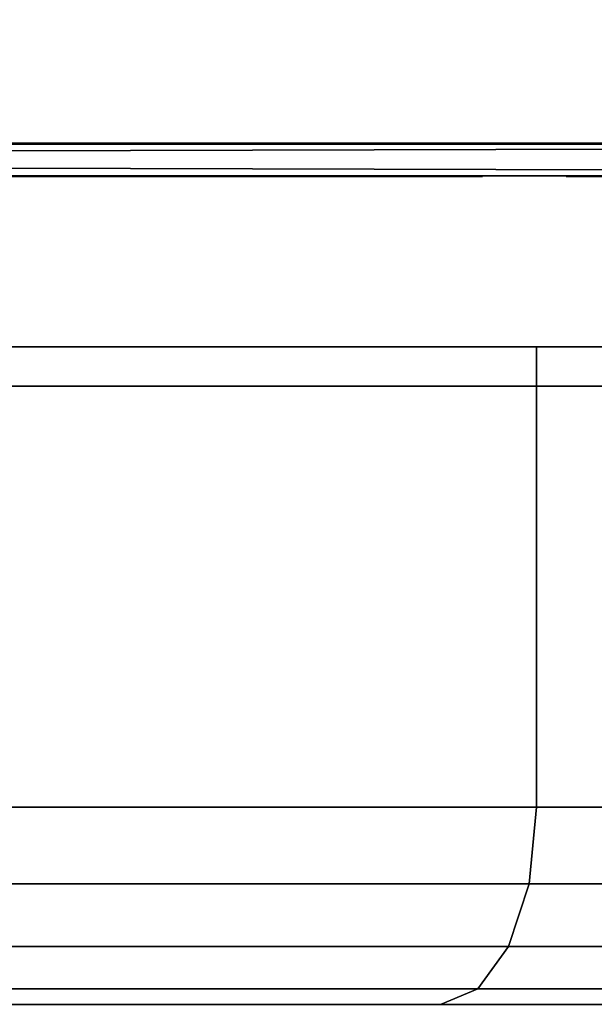
# Model space of a CAD drawing. Extents: x 311 to 2803, y -1182 to 3521.
# Drawn here: x 2314 to 2322, y 1634 to 1649 of the extents above; entities that cross this region are included whole.
import ezdxf

# ---------------------------------------------------------------- set-up
doc = ezdxf.new("R2010")
doc.units = 0
doc.header["$LTSCALE"] = 20
doc.header["$MEASUREMENT"] = 0
doc.layers.get('0').update_dxf_attribs({"linetype": 'CONTINUOUS'})

msp = doc.modelspace()

# ---------------------------------------------------------------- linework, layer by layer
for points in [[(2362.724, 2104.859, -28.611), (2362.724, 1647.355, -28.611), (2167.382, 1647.355, -28.611), (2167.382, 2104.859, -28.611)], [(2167.382, 2104.859, 2036.11), (2167.382, 1647.355, 2036.11), (2362.724, 1647.355, 2036.11), (2362.724, 2104.859, 2036.11)], [(1349.297, 1669.355, 2038.754), (2364.107, 1669.355, 2038.754), (2364.107, 1647.355, 2038.754), (1349.297, 1647.355, 2038.754)], [(2364.107, 1647.355, 2606.115), (2364.107, 1669.355, 2606.115), (1349.297, 1669.355, 2606.115), (1349.297, 1647.355, 2606.115)], [(2364.107, 1647.355, 2038.754), (2364.107, 1647.355, 2606.115), (1349.297, 1647.355, 2606.115), (1349.297, 1647.355, 2038.754)], [(2362.724, 1647.355, 286.389), (2362.724, 1647.355, 2036.11), (2167.382, 1647.355, 2036.11), (2167.382, 1647.355, 286.389)], [(2362.724, 1647.355, -28.611), (2362.724, 1647.355, 286.389), (2167.382, 1647.355, 286.389), (2167.382, 1647.355, -28.611)], [(2356.16, 1647.371, 2006.889), (2356.16, 1647.371, 2006.889), (2174.659, 1647.371, 2006.889), (2174.66, 1647.371, 1954.389)], [(2356.16, 1646.871, 2006.889), (2356.16, 1646.871, 2006.889), (2356.16, 1647.371, 2006.889), (2174.659, 1647.371, 2006.889)], [(2356.16, 1646.871, 2006.889), (2356.16, 1646.871, 2006.889), (2174.659, 1647.371, 2006.889), (2174.659, 1646.871, 2006.889)], [(2356.159, 1647.371, 1954.389), (2356.159, 1647.371, 1954.389), (2174.66, 1646.871, 1954.389), (2174.66, 1647.371, 1954.389)], [(2356.16, 1647.371, 2006.889), (2356.16, 1647.371, 2006.889), (2174.66, 1647.371, 1954.389), (2356.159, 1647.371, 1954.389)], [(2356.159, 1647.371, 1954.389), (2356.159, 1647.371, 1954.389), (2356.159, 1646.871, 1954.389), (2174.66, 1646.871, 1954.389)], [(2356.16, 1646.871, 2006.889), (2356.16, 1646.871, 2006.889), (2174.659, 1646.871, 2006.889), (2333.918, 1646.871, 2001.161)], [(2333.918, 1646.871, 2001.161), (2333.918, 1646.871, 2001.161), (2174.659, 1646.871, 2006.889), (2290.489, 1646.871, 1990.11)], [(2356.159, 1646.871, 1954.389), (2356.159, 1646.871, 1954.389), (2267.279, 1646.871, 1963.77), (2174.66, 1646.871, 1954.389)], [(2356.159, 1646.871, 1954.389), (2356.159, 1646.871, 1954.389), (2268.81, 1646.871, 1963.819), (2267.279, 1646.871, 1963.77)], [(2356.159, 1646.871, 1954.389), (2356.159, 1646.871, 1954.389), (2285.159, 1646.871, 1964.085), (2268.81, 1646.871, 1963.819)], [(2356.159, 1646.871, 1954.389), (2356.159, 1646.871, 1954.389), (2286.116, 1646.871, 1964.119), (2285.159, 1646.871, 1964.085)], [(2356.159, 1646.871, 1954.389), (2356.159, 1646.871, 1954.389), (2295.734, 1646.871, 1964.434), (2286.116, 1646.871, 1964.119)], [(2333.918, 1646.871, 2001.161), (2333.918, 1646.871, 2001.161), (2290.489, 1646.871, 1990.11), (2295.734, 1646.871, 1990.11)], [(2356.159, 1646.871, 1954.389), (2356.159, 1646.871, 1954.389), (2299.323, 1646.871, 1964.492), (2295.734, 1646.871, 1964.434)], [(2333.918, 1646.871, 2001.161), (2333.918, 1646.871, 2001.161), (2295.734, 1646.871, 1990.11), (2301.983, 1646.871, 1989.654)], [(2356.159, 1646.871, 1954.389), (2356.159, 1646.871, 1954.389), (2304.586, 1646.871, 1964.492), (2299.323, 1646.871, 1964.492)], [(2333.918, 1646.871, 2001.161), (2333.918, 1646.871, 2001.161), (2301.983, 1646.871, 1989.654), (2302.395, 1646.871, 1989.629)], [(2333.918, 1646.871, 2001.161), (2333.918, 1646.871, 2001.161), (2302.395, 1646.871, 1989.629), (2302.8, 1646.871, 1989.556)], [(2333.918, 1646.871, 2001.161), (2333.918, 1646.871, 2001.161), (2302.8, 1646.871, 1989.556), (2303.192, 1646.871, 1989.437)], [(2322.041, 1646.871, 1990.11), (2322.041, 1646.871, 1990.11), (2303.192, 1646.871, 1989.437), (2303.563, 1646.871, 1989.271)], [(2333.918, 1646.871, 2001.161), (2333.918, 1646.871, 2001.161), (2303.192, 1646.871, 1989.437), (2322.041, 1646.871, 1990.11)], [(2322.041, 1646.871, 1990.11), (2322.041, 1646.871, 1990.11), (2303.563, 1646.871, 1989.271), (2303.906, 1646.871, 1989.064)], [(2322.041, 1646.871, 1990.11), (2322.041, 1646.871, 1990.11), (2303.906, 1646.871, 1989.064), (2304.217, 1646.871, 1988.817)], [(2322.041, 1646.871, 1990.11), (2322.041, 1646.871, 1990.11), (2304.217, 1646.871, 1988.817), (2304.489, 1646.871, 1988.536)], [(2322.041, 1646.871, 1990.11), (2322.041, 1646.871, 1990.11), (2304.489, 1646.871, 1988.536), (2304.719, 1646.871, 1988.225)], [(2356.159, 1646.871, 1954.389), (2356.159, 1646.871, 1954.389), (2311.582, 1646.871, 1964.208), (2304.586, 1646.871, 1964.492)], [(2322.041, 1646.871, 1990.11), (2322.041, 1646.871, 1990.11), (2304.719, 1646.871, 1988.225), (2304.902, 1646.871, 1987.89)], [(2322.041, 1646.871, 1990.11), (2322.041, 1646.871, 1990.11), (2304.902, 1646.871, 1987.89), (2305.035, 1646.871, 1987.536)], [(2314.577, 1646.871, 1981.875), (2314.577, 1646.871, 1981.875), (2305.035, 1646.871, 1987.536), (2311.698, 1646.871, 1981.612)], [(2322.041, 1646.871, 1990.11), (2322.041, 1646.871, 1990.11), (2305.035, 1646.871, 1987.536), (2314.577, 1646.871, 1981.875)], [(2314.063, 1646.861, 1964.169), (2314.063, 1646.861, 1964.169), (2311.582, 1646.871, 1964.208), (2314.063, 1646.871, 1964.169)], [(2314.063, 1646.861, 1964.169), (2314.063, 1646.861, 1964.169), (2311.582, 1646.861, 1964.208), (2311.582, 1646.871, 1964.208)], [(2356.159, 1646.871, 1954.389), (2356.159, 1646.871, 1954.389), (2314.769, 1646.871, 1964.13), (2311.582, 1646.871, 1964.208)], [(2314.769, 1646.871, 1964.13), (2314.769, 1646.871, 1964.13), (2314.063, 1646.871, 1964.169), (2311.582, 1646.871, 1964.208)], [(2312.385, 1646.861, 1967.622), (2312.385, 1646.861, 1967.622), (2311.582, 1646.861, 1964.208), (2314.063, 1646.861, 1964.169)], [(2314.577, 1646.861, 1981.875), (2314.577, 1646.861, 1981.875), (2314.577, 1646.871, 1981.875), (2311.698, 1646.871, 1981.612)], [(2311.698, 1646.861, 1981.612), (2311.698, 1646.861, 1981.612), (2314.577, 1646.861, 1981.875), (2311.698, 1646.871, 1981.612)], [(2314.577, 1646.861, 1981.875), (2314.577, 1646.861, 1981.875), (2311.698, 1646.861, 1981.612), (2312.974, 1646.861, 1978.092)], [(2312.385, 1646.861, 1967.622), (2312.385, 1646.861, 1967.622), (2312.385, 1646.871, 1967.622), (2314.747, 1646.871, 1967.853)], [(2314.747, 1646.861, 1967.853), (2314.747, 1646.861, 1967.853), (2312.385, 1646.861, 1967.622), (2314.747, 1646.871, 1967.853)], [(2313.841, 1646.871, 1970.873), (2313.841, 1646.871, 1970.873), (2312.385, 1646.871, 1967.622), (2314.747, 1646.871, 1967.853)], [(2313.841, 1646.871, 1970.873), (2313.841, 1646.871, 1970.873), (2312.782, 1646.871, 1971.286), (2312.385, 1646.871, 1967.622)], [(2314.747, 1646.861, 1967.853), (2314.747, 1646.861, 1967.853), (2312.385, 1646.861, 1967.622), (2314.063, 1646.861, 1964.169)], [(2312.782, 1646.861, 1971.286), (2312.782, 1646.861, 1971.286), (2313.841, 1646.871, 1970.873), (2312.782, 1646.871, 1971.286)], [(2312.782, 1646.861, 1971.286), (2312.782, 1646.861, 1971.286), (2313.841, 1646.861, 1970.873), (2313.841, 1646.871, 1970.873)], [(2314.251, 1646.861, 1975.413), (2314.251, 1646.861, 1975.413), (2313.615, 1646.861, 1975.621), (2312.782, 1646.861, 1971.286)], [(2314.905, 1646.861, 1975.275), (2314.905, 1646.861, 1975.275), (2314.251, 1646.861, 1975.413), (2312.782, 1646.861, 1971.286)], [(2314.905, 1646.861, 1975.275), (2314.905, 1646.861, 1975.275), (2312.782, 1646.861, 1971.286), (2313.841, 1646.861, 1970.873)], [(2312.974, 1646.861, 1978.092), (2312.974, 1646.861, 1978.092), (2315.075, 1646.871, 1978.371), (2312.974, 1646.871, 1978.092)], [(2312.974, 1646.861, 1978.092), (2312.974, 1646.861, 1978.092), (2315.075, 1646.861, 1978.371), (2315.075, 1646.871, 1978.371)], [(2315.075, 1646.871, 1978.371), (2315.075, 1646.871, 1978.371), (2312.974, 1646.871, 1978.092), (2313.615, 1646.871, 1975.621)], [(2314.577, 1646.861, 1981.875), (2314.577, 1646.861, 1981.875), (2312.974, 1646.861, 1978.092), (2315.075, 1646.861, 1978.371)], [(2314.251, 1646.861, 1975.413), (2314.251, 1646.861, 1975.413), (2313.615, 1646.871, 1975.621), (2314.251, 1646.871, 1975.413)], [(2314.251, 1646.861, 1975.413), (2314.251, 1646.861, 1975.413), (2313.615, 1646.861, 1975.621), (2313.615, 1646.871, 1975.621)], [(2315.075, 1646.871, 1978.371), (2315.075, 1646.871, 1978.371), (2313.615, 1646.871, 1975.621), (2314.251, 1646.871, 1975.413)], [(2313.841, 1646.861, 1970.873), (2313.841, 1646.861, 1970.873), (2314.813, 1646.861, 1970.297), (2314.813, 1646.871, 1970.297)], [(2313.841, 1646.861, 1970.873), (2313.841, 1646.861, 1970.873), (2314.813, 1646.871, 1970.297), (2313.841, 1646.871, 1970.873)], [(2314.813, 1646.871, 1970.297), (2314.813, 1646.871, 1970.297), (2313.841, 1646.871, 1970.873), (2314.747, 1646.871, 1967.853)], [(2314.905, 1646.861, 1975.275), (2314.905, 1646.861, 1975.275), (2313.841, 1646.861, 1970.873), (2314.813, 1646.861, 1970.297)], [(2314.963, 1646.861, 1964.135), (2314.963, 1646.861, 1964.135), (2314.063, 1646.861, 1964.169), (2314.063, 1646.871, 1964.169)], [(2314.963, 1646.861, 1964.135), (2314.963, 1646.861, 1964.135), (2314.063, 1646.871, 1964.169), (2314.963, 1646.871, 1964.135)], [(2314.747, 1646.861, 1967.853), (2314.747, 1646.861, 1967.853), (2314.063, 1646.861, 1964.169), (2314.963, 1646.861, 1964.135)], [(2314.251, 1646.861, 1975.413), (2314.251, 1646.861, 1975.413), (2314.251, 1646.871, 1975.413), (2314.905, 1646.871, 1975.275)], [(2314.905, 1646.861, 1975.275), (2314.905, 1646.861, 1975.275), (2314.251, 1646.861, 1975.413), (2314.905, 1646.871, 1975.275)], [(2315.075, 1646.871, 1978.371), (2315.075, 1646.871, 1978.371), (2314.251, 1646.871, 1975.413), (2314.905, 1646.871, 1975.275)], [(2314.577, 1646.861, 1981.875), (2314.577, 1646.861, 1981.875), (2317.48, 1646.871, 1981.707), (2314.577, 1646.871, 1981.875)], [(2314.577, 1646.861, 1981.875), (2314.577, 1646.861, 1981.875), (2317.48, 1646.861, 1981.707), (2317.48, 1646.871, 1981.707)], [(2322.041, 1646.871, 1990.11), (2322.041, 1646.871, 1990.11), (2314.577, 1646.871, 1981.875), (2317.48, 1646.871, 1981.707)], [(2317.48, 1646.861, 1981.707), (2317.48, 1646.861, 1981.707), (2314.577, 1646.861, 1981.875), (2315.075, 1646.861, 1978.371)], [(2314.747, 1646.861, 1967.853), (2314.747, 1646.861, 1967.853), (2314.747, 1646.871, 1967.853), (2314.827, 1646.871, 1967.874)], [(2314.827, 1646.861, 1967.874), (2314.827, 1646.861, 1967.874), (2314.747, 1646.861, 1967.853), (2314.827, 1646.871, 1967.874)], [(2315.144, 1646.871, 1968.024), (2315.144, 1646.871, 1968.024), (2314.747, 1646.871, 1967.853), (2314.953, 1646.871, 1967.921)], [(2315.703, 1646.871, 1969.282), (2315.703, 1646.871, 1969.282), (2314.747, 1646.871, 1967.853), (2315.144, 1646.871, 1968.024)], [(2314.88, 1646.871, 1970.275), (2314.88, 1646.871, 1970.275), (2314.813, 1646.871, 1970.297), (2314.747, 1646.871, 1967.853)], [(2315.085, 1646.871, 1970.18), (2315.085, 1646.871, 1970.18), (2314.88, 1646.871, 1970.275), (2314.747, 1646.871, 1967.853)], [(2315.471, 1646.871, 1969.835), (2315.471, 1646.871, 1969.835), (2314.747, 1646.871, 1967.853), (2315.703, 1646.871, 1969.282)], [(2315.471, 1646.871, 1969.835), (2315.471, 1646.871, 1969.835), (2315.085, 1646.871, 1970.18), (2314.747, 1646.871, 1967.853)], [(2314.747, 1646.861, 1967.853), (2314.747, 1646.861, 1967.853), (2314.963, 1646.861, 1964.135), (2315.872, 1646.861, 1964.248)], [(2314.817, 1646.861, 1967.871), (2314.817, 1646.861, 1967.871), (2314.747, 1646.861, 1967.853), (2315.872, 1646.861, 1964.248)], [(2356.159, 1646.871, 1954.389), (2356.159, 1646.871, 1954.389), (2315.485, 1646.871, 1964.182), (2314.769, 1646.871, 1964.13)], [(2314.813, 1646.861, 1970.297), (2314.813, 1646.861, 1970.297), (2314.993, 1646.871, 1970.228), (2314.813, 1646.871, 1970.297)], [(2314.813, 1646.861, 1970.297), (2314.813, 1646.861, 1970.297), (2314.993, 1646.861, 1970.228), (2314.993, 1646.871, 1970.228)], [(2318.105, 1646.861, 1973.883), (2318.105, 1646.861, 1973.883), (2314.905, 1646.861, 1975.275), (2314.813, 1646.861, 1970.297)], [(2318.105, 1646.861, 1973.883), (2318.105, 1646.861, 1973.883), (2314.813, 1646.861, 1970.297), (2315.014, 1646.861, 1970.218)], [(2314.887, 1646.861, 1967.895), (2314.887, 1646.861, 1967.895), (2314.817, 1646.861, 1967.871), (2315.872, 1646.861, 1964.248)], [(2314.909, 1646.861, 1967.903), (2314.909, 1646.861, 1967.903), (2314.827, 1646.871, 1967.874), (2314.909, 1646.871, 1967.903)], [(2314.909, 1646.861, 1967.903), (2314.909, 1646.861, 1967.903), (2314.827, 1646.861, 1967.874), (2314.827, 1646.871, 1967.874)], [(2315.085, 1646.871, 1970.18), (2315.085, 1646.871, 1970.18), (2314.95, 1646.871, 1970.247), (2314.88, 1646.871, 1970.275)], [(2315.026, 1646.861, 1967.955), (2315.026, 1646.861, 1967.955), (2314.887, 1646.861, 1967.895), (2315.872, 1646.861, 1964.248)], [(2314.905, 1646.861, 1975.275), (2314.905, 1646.861, 1975.275), (2318.105, 1646.861, 1973.883), (2318.105, 1646.871, 1973.883)], [(2314.905, 1646.861, 1975.275), (2314.905, 1646.861, 1975.275), (2318.105, 1646.871, 1973.883), (2314.905, 1646.871, 1975.275)], [(2317.208, 1646.871, 1978.286), (2317.208, 1646.871, 1978.286), (2314.905, 1646.871, 1975.275), (2318.105, 1646.871, 1973.883)], [(2317.208, 1646.871, 1978.286), (2317.208, 1646.871, 1978.286), (2315.075, 1646.871, 1978.371), (2314.905, 1646.871, 1975.275)], [(2315.034, 1646.861, 1967.959), (2315.034, 1646.861, 1967.959), (2314.909, 1646.871, 1967.903), (2315.034, 1646.871, 1967.959)], [(2315.034, 1646.861, 1967.959), (2315.034, 1646.861, 1967.959), (2314.909, 1646.861, 1967.903), (2314.909, 1646.871, 1967.903)], [(2315.872, 1646.861, 1964.248), (2315.872, 1646.861, 1964.248), (2314.963, 1646.871, 1964.135), (2315.872, 1646.871, 1964.248)], [(2315.872, 1646.861, 1964.248), (2315.872, 1646.861, 1964.248), (2314.963, 1646.861, 1964.135), (2314.963, 1646.871, 1964.135)], [(2314.993, 1646.861, 1970.228), (2314.993, 1646.861, 1970.228), (2315.179, 1646.861, 1970.12), (2315.179, 1646.871, 1970.12)], [(2314.993, 1646.861, 1970.228), (2314.993, 1646.861, 1970.228), (2315.179, 1646.871, 1970.12), (2314.993, 1646.871, 1970.228)], [(2318.105, 1646.861, 1973.883), (2318.105, 1646.861, 1973.883), (2315.014, 1646.861, 1970.218), (2315.2, 1646.861, 1970.105)], [(2315.026, 1646.861, 1967.955), (2315.026, 1646.861, 1967.955), (2315.872, 1646.861, 1964.248), (2316.754, 1646.861, 1964.507)], [(2315.166, 1646.861, 1968.038), (2315.166, 1646.861, 1968.038), (2315.026, 1646.861, 1967.955), (2316.754, 1646.861, 1964.507)], [(2315.034, 1646.861, 1967.959), (2315.034, 1646.861, 1967.959), (2315.034, 1646.871, 1967.959), (2315.16, 1646.871, 1968.033)], [(2315.16, 1646.861, 1968.033), (2315.16, 1646.861, 1968.033), (2315.034, 1646.861, 1967.959), (2315.16, 1646.871, 1968.033)], [(2317.208, 1646.861, 1978.286), (2317.208, 1646.861, 1978.286), (2317.208, 1646.871, 1978.286), (2315.075, 1646.871, 1978.371)], [(2315.075, 1646.861, 1978.371), (2315.075, 1646.861, 1978.371), (2317.208, 1646.861, 1978.286), (2315.075, 1646.871, 1978.371)], [(2317.48, 1646.861, 1981.707), (2317.48, 1646.861, 1981.707), (2315.075, 1646.861, 1978.371), (2317.208, 1646.861, 1978.286)], [(2315.351, 1646.871, 1969.975), (2315.351, 1646.871, 1969.975), (2315.22, 1646.871, 1970.09), (2315.085, 1646.871, 1970.18)], [(2315.351, 1646.871, 1969.975), (2315.351, 1646.871, 1969.975), (2315.085, 1646.871, 1970.18), (2315.471, 1646.871, 1969.835)], [(2315.703, 1646.871, 1969.282), (2315.703, 1646.871, 1969.282), (2315.144, 1646.871, 1968.024), (2315.313, 1646.871, 1968.156)], [(2315.283, 1646.861, 1968.128), (2315.283, 1646.861, 1968.128), (2315.16, 1646.871, 1968.033), (2315.283, 1646.871, 1968.128)], [(2315.283, 1646.861, 1968.128), (2315.283, 1646.861, 1968.128), (2315.16, 1646.861, 1968.033), (2315.16, 1646.871, 1968.033)], [(2315.166, 1646.861, 1968.038), (2315.166, 1646.861, 1968.038), (2316.754, 1646.861, 1964.507), (2317.406, 1646.861, 1964.806)], [(2315.302, 1646.861, 1968.145), (2315.302, 1646.861, 1968.145), (2315.166, 1646.861, 1968.038), (2317.406, 1646.861, 1964.806)], [(2315.179, 1646.861, 1970.12), (2315.179, 1646.861, 1970.12), (2315.341, 1646.871, 1969.985), (2315.179, 1646.871, 1970.12)], [(2315.179, 1646.861, 1970.12), (2315.179, 1646.861, 1970.12), (2315.341, 1646.861, 1969.985), (2315.341, 1646.871, 1969.985)], [(2318.105, 1646.861, 1973.883), (2318.105, 1646.861, 1973.883), (2315.2, 1646.861, 1970.105), (2315.361, 1646.861, 1969.965)], [(2315.4, 1646.861, 1968.244), (2315.4, 1646.861, 1968.244), (2315.283, 1646.871, 1968.128), (2315.4, 1646.871, 1968.244)], [(2315.4, 1646.861, 1968.244), (2315.4, 1646.861, 1968.244), (2315.283, 1646.861, 1968.128), (2315.283, 1646.871, 1968.128)], [(2315.302, 1646.861, 1968.145), (2315.302, 1646.861, 1968.145), (2317.406, 1646.861, 1964.806), (2318.007, 1646.861, 1965.179)], [(2315.43, 1646.861, 1968.279), (2315.43, 1646.861, 1968.279), (2315.302, 1646.861, 1968.145), (2318.007, 1646.861, 1965.179)], [(2315.561, 1646.871, 1968.472), (2315.561, 1646.871, 1968.472), (2315.313, 1646.871, 1968.156), (2315.453, 1646.871, 1968.308)], [(2315.645, 1646.871, 1968.658), (2315.645, 1646.871, 1968.658), (2315.313, 1646.871, 1968.156), (2315.561, 1646.871, 1968.472)], [(2315.698, 1646.871, 1968.86), (2315.698, 1646.871, 1968.86), (2315.313, 1646.871, 1968.156), (2315.645, 1646.871, 1968.658)], [(2315.703, 1646.871, 1969.282), (2315.703, 1646.871, 1969.282), (2315.313, 1646.871, 1968.156), (2315.698, 1646.871, 1968.86)], [(2315.475, 1646.861, 1969.83), (2315.475, 1646.861, 1969.83), (2315.475, 1646.871, 1969.83), (2315.341, 1646.871, 1969.985)], [(2315.341, 1646.861, 1969.985), (2315.341, 1646.861, 1969.985), (2315.475, 1646.861, 1969.83), (2315.341, 1646.871, 1969.985)], [(2318.43, 1646.861, 1973.704), (2318.43, 1646.861, 1973.704), (2318.105, 1646.861, 1973.883), (2315.361, 1646.861, 1969.965)], [(2318.753, 1646.861, 1973.489), (2318.753, 1646.861, 1973.489), (2318.43, 1646.861, 1973.704), (2315.361, 1646.861, 1969.965)], [(2318.753, 1646.861, 1973.489), (2318.753, 1646.861, 1973.489), (2315.361, 1646.861, 1969.965), (2315.492, 1646.861, 1969.805)], [(2315.4, 1646.861, 1968.244), (2315.4, 1646.861, 1968.244), (2315.4, 1646.871, 1968.244), (2315.505, 1646.871, 1968.381)], [(2315.505, 1646.861, 1968.381), (2315.505, 1646.861, 1968.381), (2315.4, 1646.861, 1968.244), (2315.505, 1646.871, 1968.381)], [(2315.541, 1646.861, 1968.438), (2315.541, 1646.861, 1968.438), (2315.43, 1646.861, 1968.279), (2318.007, 1646.861, 1965.179)], [(2315.471, 1646.871, 1969.835), (2315.471, 1646.871, 1969.835), (2315.703, 1646.871, 1969.282), (2315.653, 1646.871, 1969.484)], [(2315.471, 1646.871, 1969.835), (2315.471, 1646.871, 1969.835), (2315.653, 1646.871, 1969.484), (2315.574, 1646.871, 1969.67)], [(2315.475, 1646.861, 1969.83), (2315.475, 1646.861, 1969.83), (2315.587, 1646.871, 1969.645), (2315.475, 1646.871, 1969.83)], [(2315.475, 1646.861, 1969.83), (2315.475, 1646.861, 1969.83), (2315.587, 1646.861, 1969.645), (2315.587, 1646.871, 1969.645)], [(2356.159, 1646.871, 1954.389), (2356.159, 1646.871, 1954.389), (2322.041, 1646.871, 1964.494), (2315.485, 1646.871, 1964.182)], [(2322.041, 1646.871, 1964.494), (2322.041, 1646.871, 1964.494), (2316.383, 1646.871, 1964.379), (2315.485, 1646.871, 1964.182)], [(2319.738, 1646.861, 1972.543), (2319.738, 1646.861, 1972.543), (2315.492, 1646.861, 1969.805), (2315.591, 1646.861, 1969.636)], [(2319.264, 1646.861, 1973.066), (2319.264, 1646.861, 1973.066), (2315.492, 1646.861, 1969.805), (2319.738, 1646.861, 1972.543)], [(2319.264, 1646.861, 1973.066), (2319.264, 1646.861, 1973.066), (2318.753, 1646.861, 1973.489), (2315.492, 1646.861, 1969.805)], [(2315.594, 1646.861, 1968.536), (2315.594, 1646.861, 1968.536), (2315.505, 1646.871, 1968.381), (2315.594, 1646.871, 1968.536)], [(2315.594, 1646.861, 1968.536), (2315.594, 1646.861, 1968.536), (2315.505, 1646.861, 1968.381), (2315.505, 1646.871, 1968.381)], [(2319.302, 1646.861, 1966.081), (2319.302, 1646.861, 1966.081), (2315.541, 1646.861, 1968.438), (2318.664, 1646.861, 1965.558)], [(2319.302, 1646.861, 1966.081), (2319.302, 1646.861, 1966.081), (2315.63, 1646.861, 1968.62), (2315.541, 1646.861, 1968.438)], [(2318.664, 1646.861, 1965.558), (2318.664, 1646.861, 1965.558), (2315.541, 1646.861, 1968.438), (2318.007, 1646.861, 1965.179)], [(2315.587, 1646.861, 1969.645), (2315.587, 1646.861, 1969.645), (2315.662, 1646.861, 1969.455), (2315.662, 1646.871, 1969.455)], [(2315.587, 1646.861, 1969.645), (2315.587, 1646.861, 1969.645), (2315.662, 1646.871, 1969.455), (2315.587, 1646.871, 1969.645)], [(2320.474, 1646.861, 1971.219), (2320.474, 1646.861, 1971.219), (2315.591, 1646.861, 1969.636), (2315.665, 1646.861, 1969.446)], [(2320.151, 1646.861, 1971.924), (2320.151, 1646.861, 1971.924), (2315.591, 1646.861, 1969.636), (2320.474, 1646.861, 1971.219)], [(2319.738, 1646.861, 1972.543), (2319.738, 1646.861, 1972.543), (2315.591, 1646.861, 1969.636), (2320.151, 1646.861, 1971.924)], [(2315.661, 1646.861, 1968.709), (2315.661, 1646.861, 1968.709), (2315.594, 1646.871, 1968.536), (2315.661, 1646.871, 1968.709)], [(2315.661, 1646.861, 1968.709), (2315.661, 1646.861, 1968.709), (2315.594, 1646.861, 1968.536), (2315.594, 1646.871, 1968.536)], [(2319.826, 1646.861, 1966.683), (2319.826, 1646.861, 1966.683), (2315.691, 1646.861, 1968.82), (2315.63, 1646.861, 1968.62)], [(2319.826, 1646.861, 1966.683), (2319.826, 1646.861, 1966.683), (2315.63, 1646.861, 1968.62), (2319.302, 1646.861, 1966.081)], [(2315.704, 1646.861, 1968.893), (2315.704, 1646.861, 1968.893), (2315.661, 1646.871, 1968.709), (2315.704, 1646.871, 1968.893)], [(2315.704, 1646.861, 1968.893), (2315.704, 1646.861, 1968.893), (2315.661, 1646.861, 1968.709), (2315.661, 1646.871, 1968.709)], [(2315.704, 1646.861, 1969.273), (2315.704, 1646.861, 1969.273), (2315.704, 1646.871, 1969.273), (2315.662, 1646.871, 1969.455)], [(2315.662, 1646.861, 1969.455), (2315.662, 1646.861, 1969.455), (2315.704, 1646.861, 1969.273), (2315.662, 1646.871, 1969.455)], [(2320.685, 1646.861, 1970.45), (2320.685, 1646.861, 1970.45), (2315.665, 1646.861, 1969.446), (2315.708, 1646.861, 1969.241)], [(2320.474, 1646.861, 1971.219), (2320.474, 1646.861, 1971.219), (2315.665, 1646.861, 1969.446), (2320.685, 1646.861, 1970.45)], [(2320.224, 1646.861, 1967.324), (2320.224, 1646.861, 1967.324), (2315.691, 1646.861, 1968.82), (2319.826, 1646.861, 1966.683)], [(2320.224, 1646.861, 1967.324), (2320.224, 1646.861, 1967.324), (2315.717, 1646.861, 1969.03), (2315.691, 1646.861, 1968.82)], [(2315.703, 1646.871, 1969.282), (2315.703, 1646.871, 1969.282), (2315.698, 1646.871, 1968.86), (2315.718, 1646.871, 1969.071)], [(2315.704, 1646.861, 1968.893), (2315.704, 1646.861, 1968.893), (2315.704, 1646.871, 1968.893), (2315.718, 1646.871, 1969.083)], [(2315.718, 1646.861, 1969.083), (2315.718, 1646.861, 1969.083), (2315.704, 1646.861, 1968.893), (2315.718, 1646.871, 1969.083)], [(2315.704, 1646.861, 1969.273), (2315.704, 1646.861, 1969.273), (2315.718, 1646.871, 1969.083), (2315.704, 1646.871, 1969.273)], [(2315.704, 1646.861, 1969.273), (2315.704, 1646.861, 1969.273), (2315.718, 1646.861, 1969.083), (2315.718, 1646.871, 1969.083)], [(2320.714, 1646.861, 1968.83), (2320.714, 1646.861, 1968.83), (2315.708, 1646.861, 1969.241), (2315.717, 1646.861, 1969.03)], [(2320.768, 1646.861, 1969.642), (2320.768, 1646.861, 1969.642), (2315.708, 1646.861, 1969.241), (2320.714, 1646.861, 1968.83)], [(2320.685, 1646.861, 1970.45), (2320.685, 1646.861, 1970.45), (2315.708, 1646.861, 1969.241), (2320.768, 1646.861, 1969.642)], [(2320.714, 1646.861, 1968.83), (2320.714, 1646.861, 1968.83), (2315.717, 1646.861, 1969.03), (2320.528, 1646.861, 1968.047)], [(2320.528, 1646.861, 1968.047), (2320.528, 1646.861, 1968.047), (2315.717, 1646.861, 1969.03), (2320.224, 1646.861, 1967.324)], [(2315.872, 1646.861, 1964.248), (2315.872, 1646.861, 1964.248), (2315.872, 1646.871, 1964.248), (2316.754, 1646.871, 1964.507)], [(2316.754, 1646.861, 1964.507), (2316.754, 1646.861, 1964.507), (2315.872, 1646.861, 1964.248), (2316.754, 1646.871, 1964.507)], [(2322.041, 1646.871, 1964.494), (2322.041, 1646.871, 1964.494), (2317.234, 1646.871, 1964.717), (2316.383, 1646.871, 1964.379)], [(2317.406, 1646.861, 1964.806), (2317.406, 1646.861, 1964.806), (2316.754, 1646.871, 1964.507), (2317.406, 1646.871, 1964.806)], [(2317.406, 1646.861, 1964.806), (2317.406, 1646.861, 1964.806), (2316.754, 1646.861, 1964.507), (2316.754, 1646.871, 1964.507)], [(2319.279, 1646.861, 1977.842), (2319.279, 1646.861, 1977.842), (2319.279, 1646.871, 1977.842), (2317.208, 1646.871, 1978.286)], [(2317.208, 1646.861, 1978.286), (2317.208, 1646.861, 1978.286), (2319.279, 1646.861, 1977.842), (2317.208, 1646.871, 1978.286)], [(2319.279, 1646.871, 1977.842), (2319.279, 1646.871, 1977.842), (2317.208, 1646.871, 1978.286), (2318.105, 1646.871, 1973.883)], [(2320.311, 1646.861, 1981.114), (2320.311, 1646.861, 1981.114), (2317.208, 1646.861, 1978.286), (2319.279, 1646.861, 1977.842)], [(2320.311, 1646.861, 1981.114), (2320.311, 1646.861, 1981.114), (2317.48, 1646.861, 1981.707), (2317.208, 1646.861, 1978.286)], [(2322.041, 1646.871, 1964.494), (2322.041, 1646.871, 1964.494), (2318.007, 1646.871, 1965.179), (2317.234, 1646.871, 1964.717)], [(2317.406, 1646.861, 1964.806), (2317.406, 1646.861, 1964.806), (2317.406, 1646.871, 1964.806), (2318.007, 1646.871, 1965.179)], [(2318.007, 1646.861, 1965.179), (2318.007, 1646.861, 1965.179), (2317.406, 1646.861, 1964.806), (2318.007, 1646.871, 1965.179)], [(2317.48, 1646.861, 1981.707), (2317.48, 1646.861, 1981.707), (2320.311, 1646.861, 1981.114), (2320.311, 1646.871, 1981.114)], [(2317.48, 1646.861, 1981.707), (2317.48, 1646.861, 1981.707), (2320.311, 1646.871, 1981.114), (2317.48, 1646.871, 1981.707)], [(2322.041, 1646.871, 1990.11), (2322.041, 1646.871, 1990.11), (2317.48, 1646.871, 1981.707), (2320.311, 1646.871, 1981.114)], [(2318.62, 1646.861, 1965.529), (2318.62, 1646.861, 1965.529), (2318.007, 1646.861, 1965.179), (2318.007, 1646.871, 1965.179)], [(2318.62, 1646.861, 1965.529), (2318.62, 1646.861, 1965.529), (2318.007, 1646.871, 1965.179), (2318.62, 1646.871, 1965.529)], [(2322.041, 1646.871, 1964.494), (2322.041, 1646.871, 1964.494), (2318.336, 1646.871, 1965.352), (2318.007, 1646.871, 1965.179)], [(2318.368, 1646.861, 1973.741), (2318.368, 1646.861, 1973.741), (2318.368, 1646.871, 1973.741), (2318.105, 1646.871, 1973.883)], [(2318.105, 1646.861, 1973.883), (2318.105, 1646.861, 1973.883), (2318.368, 1646.861, 1973.741), (2318.105, 1646.871, 1973.883)], [(2319.279, 1646.871, 1977.842), (2319.279, 1646.871, 1977.842), (2318.105, 1646.871, 1973.883), (2318.753, 1646.871, 1973.489)], [(2322.041, 1646.871, 1964.494), (2322.041, 1646.871, 1964.494), (2318.664, 1646.871, 1965.558), (2318.336, 1646.871, 1965.352)], [(2318.368, 1646.861, 1973.741), (2318.368, 1646.861, 1973.741), (2318.631, 1646.871, 1973.575), (2318.368, 1646.871, 1973.741)], [(2318.368, 1646.861, 1973.741), (2318.368, 1646.861, 1973.741), (2318.631, 1646.861, 1973.575), (2318.631, 1646.871, 1973.575)], [(2318.62, 1646.861, 1965.529), (2318.62, 1646.861, 1965.529), (2318.62, 1646.871, 1965.529), (2319.219, 1646.871, 1966.002)], [(2319.219, 1646.861, 1966.002), (2319.219, 1646.861, 1966.002), (2318.62, 1646.861, 1965.529), (2319.219, 1646.871, 1966.002)], [(2319.112, 1646.861, 1973.204), (2319.112, 1646.861, 1973.204), (2319.112, 1646.871, 1973.204), (2318.631, 1646.871, 1973.575)], [(2318.631, 1646.861, 1973.575), (2318.631, 1646.861, 1973.575), (2319.112, 1646.861, 1973.204), (2318.631, 1646.871, 1973.575)], [(2322.041, 1646.871, 1964.494), (2322.041, 1646.871, 1964.494), (2319.184, 1646.871, 1965.971), (2318.664, 1646.871, 1965.558)], [(2319.279, 1646.871, 1977.842), (2319.279, 1646.871, 1977.842), (2318.753, 1646.871, 1973.489), (2319.38, 1646.871, 1972.952)], [(2319.112, 1646.861, 1973.204), (2319.112, 1646.861, 1973.204), (2319.569, 1646.871, 1972.748), (2319.112, 1646.871, 1973.204)], [(2319.112, 1646.861, 1973.204), (2319.112, 1646.861, 1973.204), (2319.569, 1646.861, 1972.748), (2319.569, 1646.871, 1972.748)], [(2322.041, 1646.871, 1964.494), (2322.041, 1646.871, 1964.494), (2319.67, 1646.871, 1966.483), (2319.184, 1646.871, 1965.971)], [(2319.77, 1646.861, 1966.608), (2319.77, 1646.861, 1966.608), (2319.219, 1646.871, 1966.002), (2319.77, 1646.871, 1966.608)], [(2319.77, 1646.861, 1966.608), (2319.77, 1646.861, 1966.608), (2319.219, 1646.861, 1966.002), (2319.219, 1646.871, 1966.002)], [(2320.311, 1646.871, 1981.114), (2320.311, 1646.871, 1981.114), (2320.311, 1646.861, 1981.114), (2319.279, 1646.861, 1977.842)], [(2320.311, 1646.871, 1981.114), (2320.311, 1646.871, 1981.114), (2319.279, 1646.861, 1977.842), (2319.279, 1646.871, 1977.842)], [(2319.38, 1646.871, 1972.952), (2319.38, 1646.871, 1972.952), (2320.311, 1646.871, 1981.114), (2319.279, 1646.871, 1977.842)], [(2319.889, 1646.871, 1972.339), (2319.889, 1646.871, 1972.339), (2322.041, 1646.871, 1990.11), (2319.38, 1646.871, 1972.952)], [(2319.38, 1646.871, 1972.952), (2319.38, 1646.871, 1972.952), (2322.041, 1646.871, 1990.11), (2320.311, 1646.871, 1981.114)], [(2319.98, 1646.861, 1972.206), (2319.98, 1646.861, 1972.206), (2319.98, 1646.871, 1972.206), (2319.569, 1646.871, 1972.748)], [(2319.569, 1646.861, 1972.748), (2319.569, 1646.861, 1972.748), (2319.98, 1646.861, 1972.206), (2319.569, 1646.871, 1972.748)], [(2320.096, 1646.871, 1967.092), (2320.096, 1646.871, 1967.092), (2319.67, 1646.871, 1966.483), (2322.041, 1646.871, 1964.494)], [(2320.192, 1646.861, 1967.263), (2320.192, 1646.861, 1967.263), (2319.77, 1646.871, 1966.608), (2320.192, 1646.871, 1967.263)], [(2320.192, 1646.861, 1967.263), (2320.192, 1646.861, 1967.263), (2319.77, 1646.861, 1966.608), (2319.77, 1646.871, 1966.608)], [(2320.274, 1646.871, 1971.689), (2320.274, 1646.871, 1971.689), (2322.041, 1646.871, 1990.11), (2319.889, 1646.871, 1972.339)], [(2319.98, 1646.861, 1972.206), (2319.98, 1646.861, 1972.206), (2320.323, 1646.871, 1971.584), (2319.98, 1646.871, 1972.206)], [(2319.98, 1646.861, 1972.206), (2319.98, 1646.861, 1972.206), (2320.323, 1646.861, 1971.584), (2320.323, 1646.871, 1971.584)], [(2320.435, 1646.871, 1967.789), (2320.435, 1646.871, 1967.789), (2320.096, 1646.871, 1967.092), (2322.041, 1646.871, 1964.494)], [(2320.192, 1646.861, 1967.263), (2320.192, 1646.861, 1967.263), (2320.192, 1646.871, 1967.263), (2320.487, 1646.871, 1967.929)], [(2320.487, 1646.861, 1967.929), (2320.487, 1646.861, 1967.929), (2320.192, 1646.861, 1967.263), (2320.487, 1646.871, 1967.929)], [(2320.561, 1646.871, 1970.959), (2320.561, 1646.871, 1970.959), (2322.041, 1646.871, 1990.11), (2320.274, 1646.871, 1971.689)], [(2320.579, 1646.861, 1970.897), (2320.579, 1646.861, 1970.897), (2320.579, 1646.871, 1970.897), (2320.323, 1646.871, 1971.584)], [(2320.323, 1646.861, 1971.584), (2320.323, 1646.861, 1971.584), (2320.579, 1646.861, 1970.897), (2320.323, 1646.871, 1971.584)], [(2320.664, 1646.871, 1968.555), (2320.664, 1646.871, 1968.555), (2320.435, 1646.871, 1967.789), (2322.041, 1646.871, 1964.494)], [(2320.683, 1646.861, 1968.65), (2320.683, 1646.861, 1968.65), (2320.487, 1646.871, 1967.929), (2320.683, 1646.871, 1968.65)], [(2320.683, 1646.861, 1968.65), (2320.683, 1646.861, 1968.65), (2320.487, 1646.861, 1967.929), (2320.487, 1646.871, 1967.929)], [(2320.729, 1646.871, 1970.173), (2320.729, 1646.871, 1970.173), (2322.041, 1646.871, 1990.11), (2320.561, 1646.871, 1970.959)], [(2320.731, 1646.861, 1970.16), (2320.731, 1646.861, 1970.16), (2320.731, 1646.871, 1970.16), (2320.579, 1646.871, 1970.897)], [(2320.579, 1646.861, 1970.897), (2320.579, 1646.861, 1970.897), (2320.731, 1646.861, 1970.16), (2320.579, 1646.871, 1970.897)], [(2322.041, 1646.871, 1964.494), (2322.041, 1646.871, 1964.494), (2320.764, 1646.871, 1969.36), (2320.664, 1646.871, 1968.555)], [(2320.766, 1646.861, 1969.403), (2320.766, 1646.861, 1969.403), (2320.683, 1646.871, 1968.65), (2320.766, 1646.871, 1969.403)], [(2320.766, 1646.861, 1969.403), (2320.766, 1646.861, 1969.403), (2320.683, 1646.861, 1968.65), (2320.683, 1646.871, 1968.65)], [(2320.764, 1646.871, 1969.36), (2320.764, 1646.871, 1969.36), (2322.041, 1646.871, 1990.11), (2320.729, 1646.871, 1970.173)], [(2320.731, 1646.861, 1970.16), (2320.731, 1646.861, 1970.16), (2320.766, 1646.871, 1969.403), (2320.731, 1646.871, 1970.16)], [(2320.731, 1646.861, 1970.16), (2320.731, 1646.861, 1970.16), (2320.766, 1646.861, 1969.403), (2320.766, 1646.871, 1969.403)], [(2322.041, 1646.871, 1964.494), (2322.041, 1646.871, 1964.494), (2322.041, 1646.871, 1990.11), (2320.764, 1646.871, 1969.36)], [(2334.458, 1646.871, 1963.507), (2334.458, 1646.871, 1963.507), (2327.36, 1646.871, 1964.494), (2322.041, 1646.871, 1964.494)], [(2356.159, 1646.871, 1954.389), (2356.159, 1646.871, 1954.389), (2334.458, 1646.871, 1963.507), (2322.041, 1646.871, 1964.494)], [(2333.918, 1646.871, 2001.161), (2333.918, 1646.871, 2001.161), (2322.041, 1646.871, 1990.11), (2327.291, 1646.871, 1990.11)], [(2322.041, 1646.861, 1990.11), (2322.041, 1646.861, 1990.11), (2322.041, 1646.871, 1990.11), (2322.041, 1646.871, 1964.494)], [(2322.041, 1646.861, 1990.11), (2322.041, 1646.861, 1990.11), (2322.041, 1646.871, 1964.494), (2322.041, 1646.861, 1964.494)], [(2327.36, 1646.871, 1964.494), (2327.36, 1646.871, 1964.494), (2327.36, 1646.861, 1964.494), (2322.041, 1646.861, 1964.494)], [(2327.36, 1646.871, 1964.494), (2327.36, 1646.871, 1964.494), (2322.041, 1646.861, 1964.494), (2322.041, 1646.871, 1964.494)], [(2327.291, 1646.861, 1990.11), (2327.291, 1646.861, 1990.11), (2327.291, 1646.871, 1990.11), (2322.041, 1646.871, 1990.11)], [(2327.291, 1646.861, 1990.11), (2327.291, 1646.861, 1990.11), (2322.041, 1646.871, 1990.11), (2322.041, 1646.861, 1990.11)], [(2327.36, 1646.861, 1972.338), (2327.36, 1646.861, 1972.338), (2322.041, 1646.861, 1964.494), (2327.36, 1646.861, 1964.494)], [(2327.291, 1646.861, 1974.338), (2327.291, 1646.861, 1974.338), (2322.041, 1646.861, 1964.494), (2327.36, 1646.861, 1972.338)], [(2322.041, 1646.861, 1990.11), (2322.041, 1646.861, 1990.11), (2322.041, 1646.861, 1964.494), (2327.291, 1646.861, 1974.338)], [(2327.291, 1646.861, 1990.11), (2327.291, 1646.861, 1990.11), (2322.041, 1646.861, 1990.11), (2327.291, 1646.861, 1974.338)], [(2321.431, 1644.271, 1501.562), (2294.708, 1644.271, 1494.24), (2295.409, 1644.271, 1520.389), (2327.509, 1644.271, 1520.389)], [(2327.509, 1644.271, 1682.389), (2295.409, 1644.271, 1682.389), (2294.708, 1644.271, 1708.538), (2321.431, 1644.271, 1701.216)], [(2294.827, 1644.271, 1493.652), (2294.708, 1644.271, 1494.24), (2321.431, 1644.271, 1501.562), (2321.589, 1644.271, 1500.983)], [(2321.589, 1644.271, 1701.795), (2321.431, 1644.271, 1701.216), (2294.708, 1644.271, 1708.538), (2294.827, 1644.271, 1709.126)], [(2294.827, 1644.271, 1709.126), (2294.827, 1643.671, 1709.126), (2321.589, 1643.671, 1701.795), (2321.589, 1644.271, 1701.795)], [(2321.589, 1644.271, 1500.983), (2321.589, 1643.671, 1500.983), (2294.827, 1643.671, 1493.652), (2294.827, 1644.271, 1493.652)], [(2327.509, 1644.271, 1520.389), (2295.409, 1644.271, 1520.389), (2295.409, 1644.271, 1536.089), (2327.509, 1644.271, 1536.089)], [(2327.509, 1644.271, 1666.689), (2295.409, 1644.271, 1666.689), (2295.409, 1644.271, 1682.389), (2327.509, 1644.271, 1682.389)], [(2295.409, 1644.271, 1601.389), (2295.409, 1644.271, 1666.689), (2327.509, 1644.271, 1666.689), (2327.509, 1644.271, 1601.389)], [(2327.509, 1644.271, 1601.389), (2327.509, 1644.271, 1536.089), (2295.409, 1644.271, 1536.089), (2295.409, 1644.271, 1601.389)], [(2327.509, 1644.271, 1520.389), (2327.509, 1644.271, 1520.389), (2327.965, 1644.271, 1503.349), (2321.431, 1644.271, 1501.562)], [(2321.431, 1644.271, 1701.216), (2321.431, 1644.271, 1701.216), (2327.965, 1644.271, 1699.429), (2327.509, 1644.271, 1682.389)], [(2328.176, 1644.271, 1699.991), (2327.965, 1644.271, 1699.429), (2321.431, 1644.271, 1701.216), (2321.589, 1644.271, 1701.795)], [(2321.589, 1644.271, 1500.983), (2321.431, 1644.271, 1501.562), (2327.965, 1644.271, 1503.349), (2328.176, 1644.271, 1502.787)], [(2328.176, 1644.271, 1502.787), (2328.176, 1643.671, 1502.787), (2321.589, 1643.671, 1500.983), (2321.589, 1644.271, 1500.983)], [(2321.589, 1644.271, 1701.795), (2321.589, 1643.671, 1701.795), (2328.176, 1643.671, 1699.991), (2328.176, 1644.271, 1699.991)], [(2321.589, 1637.271, 1500.983), (2294.827, 1637.271, 1493.652), (2294.827, 1643.671, 1493.652), (2321.589, 1643.671, 1500.983)], [(2321.589, 1643.671, 1701.795), (2294.827, 1643.671, 1709.126), (2294.827, 1637.271, 1709.126), (2321.589, 1637.271, 1701.795)], [(2321.589, 1643.671, 1500.983), (2328.176, 1643.671, 1502.787), (2328.176, 1637.271, 1502.787), (2321.589, 1637.271, 1500.983)], [(2321.589, 1637.271, 1701.795), (2328.176, 1637.271, 1699.991), (2328.176, 1643.671, 1699.991), (2321.589, 1643.671, 1701.795)], [(2321.589, 1637.271, 1500.983), (2321.474, 1636.103, 1501.189), (2294.765, 1636.103, 1493.88), (2294.827, 1637.271, 1493.652)], [(2294.827, 1637.271, 1709.126), (2294.765, 1636.103, 1708.898), (2321.474, 1636.103, 1701.589), (2321.589, 1637.271, 1701.795)], [(2328.176, 1637.271, 1502.787), (2328.049, 1636.103, 1502.986), (2321.474, 1636.103, 1501.189), (2321.589, 1637.271, 1500.983)], [(2321.589, 1637.271, 1701.795), (2321.474, 1636.103, 1701.589), (2328.049, 1636.103, 1699.792), (2328.176, 1637.271, 1699.991)], [(2321.474, 1636.103, 1501.189), (2321.161, 1635.15, 1501.75), (2294.596, 1635.15, 1494.5), (2294.765, 1636.103, 1493.88)], [(2294.765, 1636.103, 1708.898), (2294.596, 1635.15, 1708.278), (2321.161, 1635.15, 1701.028), (2321.474, 1636.103, 1701.589)], [(2328.049, 1636.103, 1502.986), (2327.705, 1635.15, 1503.529), (2321.161, 1635.15, 1501.75), (2321.474, 1636.103, 1501.189)], [(2321.474, 1636.103, 1701.589), (2321.161, 1635.15, 1701.028), (2327.705, 1635.15, 1699.249), (2328.049, 1636.103, 1699.792)], [(2320.696, 1634.507, 1700.195), (2321.161, 1635.15, 1701.028), (2294.596, 1635.15, 1708.278), (2294.346, 1634.507, 1707.358)], [(2294.346, 1634.507, 1495.42), (2294.596, 1635.15, 1494.5), (2321.161, 1635.15, 1501.75), (2320.696, 1634.507, 1502.583)], [(2320.696, 1634.507, 1502.583), (2321.161, 1635.15, 1501.75), (2327.705, 1635.15, 1503.529), (2327.193, 1634.507, 1504.334)], [(2327.193, 1634.507, 1698.444), (2327.705, 1635.15, 1699.249), (2321.161, 1635.15, 1701.028), (2320.696, 1634.507, 1700.195)], [(2320.127, 1634.271, 1699.176), (2320.696, 1634.507, 1700.195), (2294.346, 1634.507, 1707.358), (2294.039, 1634.271, 1706.231)], [(2294.039, 1634.271, 1496.547), (2294.346, 1634.507, 1495.42), (2320.696, 1634.507, 1502.583), (2320.127, 1634.271, 1503.602)], [(2320.127, 1634.271, 1503.602), (2320.696, 1634.507, 1502.583), (2327.193, 1634.507, 1504.334), (2326.567, 1634.271, 1505.319)], [(2326.567, 1634.271, 1697.459), (2327.193, 1634.507, 1698.444), (2320.696, 1634.507, 1700.195), (2320.127, 1634.271, 1699.176)], [(2309.809, 1634.271, 1530.055), (2286.738, 1634.271, 1529.908), (2291.203, 1634.271, 1506.979), (2314.655, 1634.271, 1513.403)], [(2314.655, 1634.271, 1689.375), (2291.203, 1634.271, 1695.799), (2286.738, 1634.271, 1672.87), (2309.809, 1634.271, 1672.723)], [(2291.203, 1634.271, 1695.799), (2314.655, 1634.271, 1689.375), (2320.127, 1634.271, 1699.176), (2294.039, 1634.271, 1706.231)], [(2314.655, 1634.271, 1513.403), (2291.203, 1634.271, 1506.979), (2294.039, 1634.271, 1496.547), (2320.127, 1634.271, 1503.602)], [(2309.809, 1634.271, 1530.055), (2326.765, 1634.271, 1530.408), (2326.765, 1634.271, 1536.089), (2309.928, 1634.271, 1536.089)], [(2309.928, 1634.271, 1666.689), (2326.765, 1634.271, 1666.689), (2326.765, 1634.271, 1672.37), (2309.809, 1634.271, 1672.723)], [(2326.765, 1634.271, 1530.408), (2326.765, 1634.271, 1530.408), (2309.809, 1634.271, 1530.055), (2326.765, 1634.271, 1523.292)], [(2320.427, 1634.271, 1514.984), (2320.427, 1634.271, 1514.984), (2309.809, 1634.271, 1530.055), (2314.655, 1634.271, 1513.403)], [(2326.267, 1634.271, 1520.598), (2326.267, 1634.271, 1520.598), (2326.765, 1634.271, 1523.292), (2309.809, 1634.271, 1530.055)], [(2324.909, 1634.271, 1518.136), (2324.909, 1634.271, 1518.136), (2309.809, 1634.271, 1530.055), (2322.894, 1634.271, 1516.176)], [(2324.909, 1634.271, 1518.136), (2324.909, 1634.271, 1518.136), (2326.267, 1634.271, 1520.598), (2309.809, 1634.271, 1530.055)], [(2309.809, 1634.271, 1530.055), (2309.809, 1634.271, 1530.055), (2320.427, 1634.271, 1514.984), (2322.894, 1634.271, 1516.176)], [(2326.765, 1634.271, 1672.37), (2326.765, 1634.271, 1672.37), (2326.765, 1634.271, 1679.486), (2309.809, 1634.271, 1672.723)], [(2320.427, 1634.271, 1687.794), (2320.427, 1634.271, 1687.794), (2314.655, 1634.271, 1689.375), (2309.809, 1634.271, 1672.723)], [(2322.894, 1634.271, 1686.602), (2322.894, 1634.271, 1686.602), (2320.427, 1634.271, 1687.794), (2309.809, 1634.271, 1672.723)], [(2324.909, 1634.271, 1684.642), (2324.909, 1634.271, 1684.642), (2322.894, 1634.271, 1686.602), (2309.809, 1634.271, 1672.723)], [(2324.909, 1634.271, 1684.642), (2324.909, 1634.271, 1684.642), (2309.809, 1634.271, 1672.723), (2326.267, 1634.271, 1682.18)], [(2309.809, 1634.271, 1672.723), (2309.809, 1634.271, 1672.723), (2326.765, 1634.271, 1679.486), (2326.267, 1634.271, 1682.18)], [(2309.928, 1634.271, 1601.389), (2309.928, 1634.271, 1536.089), (2326.765, 1634.271, 1536.089), (2326.765, 1634.271, 1601.389)], [(2326.765, 1634.271, 1601.389), (2326.765, 1634.271, 1666.689), (2309.928, 1634.271, 1666.689), (2309.928, 1634.271, 1601.389)], [(2320.427, 1634.271, 1514.984), (2314.655, 1634.271, 1513.403), (2320.127, 1634.271, 1503.602), (2326.567, 1634.271, 1505.319)], [(2314.655, 1634.271, 1689.375), (2320.427, 1634.271, 1687.794), (2326.567, 1634.271, 1697.459), (2320.127, 1634.271, 1699.176)], [(2320.427, 1634.271, 1687.794), (2322.894, 1634.271, 1686.602), (2329.316, 1634.271, 1696.142), (2326.567, 1634.271, 1697.459)], [(2322.894, 1634.271, 1516.176), (2320.427, 1634.271, 1514.984), (2326.567, 1634.271, 1505.319), (2329.316, 1634.271, 1506.636)]]:
    msp.add_3dface(points)

doc.saveas('drawing.dxf')
